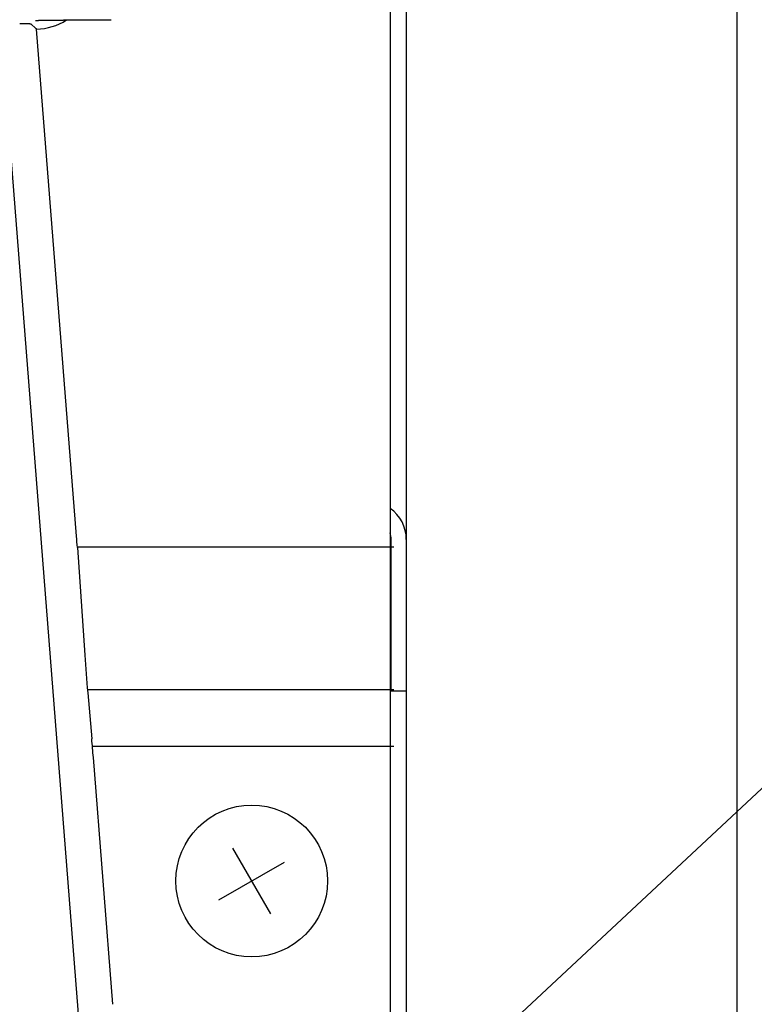
# Model space of a CAD drawing. Extents: x -615 to 944, y -692 to 624.
# Drawn here: x 133 to 172, y -85 to -33 of the extents above; entities that cross this region are included whole.
import ezdxf

# ---------------------------------------------------------------- set-up
doc = ezdxf.new("R2010")
doc.units = 0
doc.header["$LTSCALE"] = 20
doc.layers.add('DETAIL', color=5, linetype='CONTINUOUS')
doc.layers.add('NOTE', color=4, linetype='CONTINUOUS')

msp = doc.modelspace()

# ---------------------------------------------------------------- linework, layer by layer
at = {"layer": 'DETAIL', "color": 5, "linetype": 'CONTINUOUS'}
for p, q in [((153.932, 153.379), (153.932, -153.379)), ((171.483, -133.867), (171.483, 133.867)), ((153.077, 93.335), (153.077, -105.203)), ((134.269, -32.834), (134.311, -32.833)), ((134.311, -32.833), (134.323, -32.833)), ((134.323, -32.833), (134.334, -32.833)), ((134.334, -32.833), (134.346, -32.833)), ((134.346, -32.833), (134.357, -32.833)), ((134.357, -32.833), (134.368, -32.833)), ((134.368, -32.833), (134.38, -32.832)), ((134.38, -32.832), (134.391, -32.832)), ((134.391, -32.832), (134.403, -32.832)), ((134.403, -32.832), (134.414, -32.832)), ((134.414, -32.832), (134.426, -32.832)), ((134.426, -32.832), (134.437, -32.832)), ((134.437, -32.832), (134.448, -32.831)), ((134.448, -32.831), (134.46, -32.831)), ((134.46, -32.831), (134.471, -32.831)), ((134.471, -32.831), (134.483, -32.831)), ((134.483, -32.831), (134.494, -32.831)), ((134.494, -32.831), (134.505, -32.831)), ((134.505, -32.831), (134.517, -32.83)), ((134.517, -32.83), (134.528, -32.83)), ((134.528, -32.83), (134.54, -32.83)), ((134.54, -32.83), (134.551, -32.83)), ((134.551, -32.83), (134.563, -32.83)), ((134.563, -32.83), (134.574, -32.83)), ((134.574, -32.83), (134.586, -32.829)), ((134.586, -32.829), (134.597, -32.829)), ((134.597, -32.829), (134.609, -32.829)), ((134.609, -32.829), (134.62, -32.829)), ((134.62, -32.829), (134.631, -32.829)), ((134.631, -32.829), (134.642, -32.829)), ((134.642, -32.829), (134.653, -32.828)), ((134.653, -32.828), (134.665, -32.828)), ((134.665, -32.828), (134.676, -32.828)), ((134.676, -32.828), (134.687, -32.828)), ((134.687, -32.828), (134.699, -32.828)), ((134.699, -32.828), (134.711, -32.828)), ((134.711, -32.828), (134.724, -32.827)), ((134.724, -32.827), (134.737, -32.827)), ((134.737, -32.827), (134.75, -32.827)), ((134.75, -32.827), (134.763, -32.827)), ((134.763, -32.827), (134.777, -32.827)), ((134.777, -32.827), (134.79, -32.826)), ((134.79, -32.826), (134.804, -32.826)), ((134.804, -32.826), (134.817, -32.826)), ((134.817, -32.826), (134.831, -32.826)), ((134.831, -32.826), (134.844, -32.826)), ((134.844, -32.826), (134.857, -32.825)), ((134.857, -32.825), (134.87, -32.825)), ((134.87, -32.825), (134.884, -32.825)), ((134.884, -32.825), (134.897, -32.825)), ((134.897, -32.825), (134.91, -32.825)), ((134.91, -32.825), (134.923, -32.825)), ((134.923, -32.825), (134.936, -32.824)), ((134.936, -32.824), (134.95, -32.824)), ((134.95, -32.824), (134.963, -32.824)), ((134.963, -32.824), (134.976, -32.824)), ((134.976, -32.824), (134.99, -32.824)), ((134.99, -32.824), (135.003, -32.823)), ((135.003, -32.823), (135.016, -32.823)), ((135.016, -32.823), (135.029, -32.823)), ((135.029, -32.823), (135.043, -32.823)), ((135.043, -32.823), (135.056, -32.823)), ((135.056, -32.823), (135.069, -32.822)), ((135.069, -32.822), (135.082, -32.822)), ((135.082, -32.822), (135.096, -32.822)), ((135.096, -32.822), (135.109, -32.822)), ((135.109, -32.822), (135.122, -32.822)), ((135.122, -32.822), (135.135, -32.822)), ((135.135, -32.822), (135.148, -32.821)), ((135.148, -32.821), (135.162, -32.821)), ((135.162, -32.821), (135.175, -32.821)), ((135.175, -32.821), (135.189, -32.821)), ((135.189, -32.821), (135.202, -32.821)), ((135.202, -32.821), (135.216, -32.82)), ((135.216, -32.82), (135.229, -32.82)), ((135.229, -32.82), (135.243, -32.82)), ((135.243, -32.82), (135.256, -32.82)), ((135.256, -32.82), (135.27, -32.82)), ((135.27, -32.82), (135.283, -32.82)), ((135.283, -32.82), (135.297, -32.819)), ((135.297, -32.819), (135.311, -32.819)), ((135.311, -32.819), (135.324, -32.819)), ((135.324, -32.819), (135.338, -32.819)), ((135.338, -32.819), (135.351, -32.819)), ((135.351, -32.819), (135.365, -32.818)), ((135.365, -32.818), (135.378, -32.818)), ((135.378, -32.818), (135.392, -32.818)), ((135.392, -32.818), (135.405, -32.818)), ((135.405, -32.818), (135.419, -32.818)), ((135.419, -32.818), (135.432, -32.818)), ((135.432, -32.818), (135.446, -32.817)), ((135.446, -32.817), (135.459, -32.817)), ((135.459, -32.817), (135.473, -32.817)), ((135.473, -32.817), (135.487, -32.817)), ((135.487, -32.817), (135.5, -32.817)), ((135.5, -32.817), (135.514, -32.817)), ((135.514, -32.817), (135.527, -32.816)), ((135.527, -32.816), (135.541, -32.816)), ((135.541, -32.816), (135.554, -32.816)), ((135.554, -32.816), (135.568, -32.816)), ((135.568, -32.816), (135.581, -32.816)), ((135.581, -32.816), (135.595, -32.815)), ((135.595, -32.815), (135.609, -32.815)), ((135.609, -32.815), (135.622, -32.815)), ((135.622, -32.815), (135.636, -32.815)), ((135.636, -32.815), (135.649, -32.815)), ((135.649, -32.815), (135.662, -32.815)), ((135.662, -32.815), (135.676, -32.814)), ((135.676, -32.814), (135.689, -32.814)), ((135.689, -32.814), (135.702, -32.814)), ((135.702, -32.814), (135.716, -32.814)), ((135.716, -32.814), (135.729, -32.814)), ((135.729, -32.814), (135.742, -32.814)), ((135.742, -32.814), (135.755, -32.814)), ((135.755, -32.814), (135.769, -32.813)), ((135.769, -32.813), (135.782, -32.813)), ((135.782, -32.813), (135.795, -32.813)), ((135.795, -32.813), (135.809, -32.813)), ((135.809, -32.813), (135.822, -32.813)), ((135.822, -32.813), (135.835, -32.813)), ((135.835, -32.813), (135.848, -32.812)), ((135.848, -32.812), (135.862, -32.812)), ((135.862, -32.812), (135.875, -32.812)), ((135.875, -32.812), (135.888, -32.812)), ((135.888, -32.812), (135.902, -32.812)), ((135.902, -32.812), (135.915, -32.812)), ((135.915, -32.812), (135.928, -32.812)), ((135.928, -32.812), (135.942, -32.811)), ((135.942, -32.811), (135.955, -32.811)), ((135.955, -32.811), (135.968, -32.811)), ((135.968, -32.811), (135.981, -32.811)), ((135.981, -32.811), (135.995, -32.811)), ((135.995, -32.811), (136.008, -32.811)), ((136.008, -32.811), (136.021, -32.81)), ((136.021, -32.81), (136.035, -32.81)), ((136.035, -32.81), (136.048, -32.81)), ((136.048, -32.81), (136.061, -32.81)), ((136.061, -32.81), (136.074, -32.81)), ((136.074, -32.81), (136.088, -32.81)), ((136.088, -32.81), (136.101, -32.81)), ((136.101, -32.81), (136.114, -32.809)), ((136.114, -32.809), (136.128, -32.809)), ((136.128, -32.809), (136.142, -32.809)), ((136.142, -32.809), (136.155, -32.809)), ((136.155, -32.809), (136.169, -32.809)), ((136.169, -32.809), (136.183, -32.809)), ((136.183, -32.809), (136.197, -32.809)), ((136.197, -32.809), (136.21, -32.808)), ((136.21, -32.808), (136.224, -32.808)), ((136.224, -32.808), (136.238, -32.808)), ((136.238, -32.808), (136.252, -32.808)), ((136.252, -32.808), (136.265, -32.808)), ((136.265, -32.808), (136.279, -32.808)), ((136.279, -32.808), (136.293, -32.808)), ((136.293, -32.808), (136.306, -32.808)), ((136.306, -32.808), (136.32, -32.807)), ((136.32, -32.807), (136.334, -32.807)), ((136.334, -32.807), (136.347, -32.807)), ((136.347, -32.807), (136.361, -32.807)), ((136.361, -32.807), (136.375, -32.807)), ((136.375, -32.807), (136.389, -32.807)), ((136.389, -32.807), (136.402, -32.807)), ((136.402, -32.807), (136.416, -32.806)), ((136.416, -32.806), (136.43, -32.806)), ((136.43, -32.806), (136.444, -32.806)), ((136.444, -32.806), (136.458, -32.806)), ((136.458, -32.806), (136.471, -32.806)), ((136.471, -32.806), (136.485, -32.806)), ((136.485, -32.806), (136.498, -32.806)), ((136.498, -32.806), (136.512, -32.806)), ((136.512, -32.806), (136.525, -32.805)), ((136.525, -32.805), (136.539, -32.805)), ((136.539, -32.805), (136.552, -32.805)), ((136.552, -32.805), (136.566, -32.805)), ((136.566, -32.805), (136.58, -32.805)), ((136.58, -32.805), (136.594, -32.805)), ((136.594, -32.805), (136.609, -32.805)), ((136.609, -32.805), (136.624, -32.805)), ((136.624, -32.805), (136.64, -32.804)), ((136.64, -32.804), (136.656, -32.804)), ((136.656, -32.804), (136.671, -32.804)), ((136.671, -32.804), (136.687, -32.804)), ((136.687, -32.804), (136.703, -32.804)), ((136.703, -32.804), (136.719, -32.804)), ((136.719, -32.804), (136.734, -32.804)), ((136.734, -32.804), (136.75, -32.804)), ((136.75, -32.804), (136.765, -32.803)), ((136.765, -32.803), (136.781, -32.803)), ((136.781, -32.803), (136.796, -32.803)), ((136.796, -32.803), (136.812, -32.803)), ((136.812, -32.803), (136.827, -32.803)), ((136.827, -32.803), (136.843, -32.803)), ((136.843, -32.803), (136.858, -32.803)), ((136.858, -32.803), (136.874, -32.803)), ((136.874, -32.803), (136.889, -32.803)), ((136.889, -32.803), (136.905, -32.802)), ((136.905, -32.802), (136.92, -32.802)), ((136.92, -32.802), (136.936, -32.802)), ((136.936, -32.802), (136.951, -32.802)), ((136.951, -32.802), (136.967, -32.802)), ((136.967, -32.802), (136.983, -32.802)), ((136.983, -32.802), (136.998, -32.802)), ((136.998, -32.802), (137.014, -32.802)), ((137.014, -32.802), (137.029, -32.802)), ((137.029, -32.802), (137.044, -32.801)), ((137.044, -32.801), (137.06, -32.801)), ((137.06, -32.801), (137.075, -32.801)), ((137.075, -32.801), (137.09, -32.801)), ((137.09, -32.801), (137.106, -32.801)), ((137.106, -32.801), (137.122, -32.801)), ((137.122, -32.801), (137.138, -32.801)), ((137.138, -32.801), (137.154, -32.801)), ((137.154, -32.801), (137.17, -32.801)), ((137.17, -32.801), (137.187, -32.801)), ((137.187, -32.801), (137.203, -32.8)), ((137.203, -32.8), (137.22, -32.8)), ((137.22, -32.8), (137.237, -32.8)), ((137.237, -32.8), (137.254, -32.8)), ((137.254, -32.8), (137.271, -32.8)), ((137.271, -32.8), (137.287, -32.8)), ((137.287, -32.8), (137.304, -32.8)), ((137.304, -32.8), (137.32, -32.8)), ((137.32, -32.8), (137.337, -32.8)), ((137.337, -32.8), (137.354, -32.8)), ((137.354, -32.8), (137.37, -32.8)), ((137.37, -32.8), (137.387, -32.8)), ((137.387, -32.8), (137.403, -32.799)), ((137.403, -32.799), (137.42, -32.799)), ((137.42, -32.799), (137.436, -32.799)), ((137.436, -32.799), (137.453, -32.799)), ((137.453, -32.799), (137.47, -32.799)), ((137.47, -32.799), (137.486, -32.799)), ((137.486, -32.799), (137.503, -32.799)), ((137.503, -32.799), (137.519, -32.799)), ((137.519, -32.799), (137.536, -32.799)), ((137.536, -32.799), (137.553, -32.799)), ((137.553, -32.799), (137.569, -32.799)), ((137.569, -32.799), (137.586, -32.799)), ((137.586, -32.799), (137.603, -32.799)), ((137.603, -32.799), (137.619, -32.798)), ((137.619, -32.798), (137.636, -32.798)), ((137.636, -32.798), (137.653, -32.798)), ((137.653, -32.798), (137.669, -32.798)), ((137.669, -32.798), (137.686, -32.798)), ((137.686, -32.798), (137.702, -32.798)), ((137.702, -32.798), (137.719, -32.798)), ((137.719, -32.798), (137.735, -32.798)), ((137.735, -32.798), (137.751, -32.798)), ((137.751, -32.798), (137.767, -32.798)), ((137.767, -32.798), (137.784, -32.798)), ((137.784, -32.798), (137.8, -32.798)), ((137.8, -32.798), (137.816, -32.798)), ((137.816, -32.798), (137.832, -32.798)), ((137.832, -32.798), (137.848, -32.798)), ((137.848, -32.798), (137.864, -32.798)), ((137.864, -32.798), (137.88, -32.798)), ((137.88, -32.798), (137.896, -32.798)), ((137.896, -32.798), (137.912, -32.798)), ((137.912, -32.798), (137.929, -32.798)), ((137.929, -32.798), (137.945, -32.798)), ((137.945, -32.798), (137.961, -32.797)), ((137.961, -32.797), (137.977, -32.797)), ((137.977, -32.797), (137.993, -32.797)), ((137.993, -32.797), (138.009, -32.797)), ((138.009, -32.797), (138.025, -32.797)), ((138.025, -32.797), (138.041, -32.797)), ((138.041, -32.797), (138.058, -32.797)), ((138.058, -32.797), (138.074, -32.797)), ((138.074, -32.797), (138.09, -32.797)), ((138.09, -32.797), (138.106, -32.797)), ((138.106, -32.797), (138.122, -32.797)), ((138.122, -32.797), (138.138, -32.797)), ((138.138, -32.797), (138.154, -32.797)), ((138.154, -32.797), (138.171, -32.797)), ((138.171, -32.797), (138.187, -32.797)), ((138.187, -32.797), (138.203, -32.797)), ((138.203, -32.797), (138.219, -32.797)), ((138.219, -32.797), (138.235, -32.797)), ((138.235, -32.797), (138.251, -32.797)), ((138.251, -32.797), (138.267, -32.797)), ((138.267, -32.797), (138.284, -32.797)), ((132.429, -33.298), (136.973, -91.03)), ((133.434, -33.02), (133.43, -33.02)), ((133.438, -33.02), (133.434, -33.02)), ((133.442, -33.02), (133.438, -33.02)), ((133.446, -33.02), (133.442, -33.02)), ((133.45, -33.02), (133.446, -33.02)), ((133.453, -33.02), (133.45, -33.02)), ((133.457, -33.02), (133.453, -33.02)), ((133.461, -33.02), (133.457, -33.02)), ((133.465, -33.021), (133.461, -33.02)), ((133.469, -33.021), (133.465, -33.021)), ((133.472, -33.021), (133.469, -33.021)), ((133.476, -33.021), (133.472, -33.021)), ((133.48, -33.021), (133.476, -33.021)), ((133.484, -33.021), (133.48, -33.021)), ((133.488, -33.021), (133.484, -33.021)), ((133.492, -33.021), (133.488, -33.021)), ((133.495, -33.021), (133.492, -33.021)), ((133.499, -33.021), (133.495, -33.021)), ((133.503, -33.021), (133.499, -33.021)), ((133.507, -33.021), (133.503, -33.021)), ((133.511, -33.021), (133.507, -33.021)), ((133.514, -33.021), (133.511, -33.021)), ((133.518, -33.021), (133.514, -33.021)), ((133.522, -33.021), (133.518, -33.021)), ((133.526, -33.021), (133.522, -33.021)), ((133.53, -33.021), (133.526, -33.021)), ((133.533, -33.021), (133.53, -33.021)), ((133.537, -33.021), (133.533, -33.021)), ((133.541, -33.021), (133.537, -33.021)), ((133.545, -33.021), (133.541, -33.021)), ((133.549, -33.021), (133.545, -33.021)), ((133.553, -33.021), (133.549, -33.021)), ((133.556, -33.021), (133.553, -33.021)), ((133.56, -33.021), (133.556, -33.021)), ((133.564, -33.021), (133.56, -33.021)), ((133.568, -33.021), (133.564, -33.021)), ((133.571, -33.021), (133.568, -33.021)), ((133.575, -33.021), (133.571, -33.021)), ((133.579, -33.021), (133.575, -33.021)), ((133.582, -33.021), (133.579, -33.021)), ((133.586, -33.021), (133.582, -33.021)), ((133.589, -33.021), (133.586, -33.021)), ((133.593, -33.021), (133.589, -33.021)), ((133.597, -33.021), (133.593, -33.021)), ((133.6, -33.021), (133.597, -33.021)), ((133.604, -33.021), (133.6, -33.021)), ((133.608, -33.021), (133.604, -33.021)), ((133.611, -33.021), (133.608, -33.021)), ((133.615, -33.021), (133.611, -33.021)), ((133.619, -33.021), (133.615, -33.021)), ((133.622, -33.021), (133.619, -33.021)), ((133.626, -33.021), (133.622, -33.021)), ((133.63, -33.021), (133.626, -33.021)), ((133.633, -33.021), (133.63, -33.021)), ((133.637, -33.021), (133.633, -33.021)), ((133.64, -33.021), (133.637, -33.021)), ((133.644, -33.021), (133.64, -33.021)), ((133.648, -33.021), (133.644, -33.021)), ((133.651, -33.021), (133.648, -33.021)), ((133.655, -33.021), (133.651, -33.021)), ((133.659, -33.021), (133.655, -33.021)), ((133.662, -33.021), (133.659, -33.021)), ((133.666, -33.021), (133.662, -33.021)), ((133.67, -33.021), (133.666, -33.021)), ((133.673, -33.021), (133.67, -33.021)), ((133.677, -33.021), (133.673, -33.021)), ((133.681, -33.021), (133.677, -33.021)), ((133.684, -33.021), (133.681, -33.021)), ((133.688, -33.021), (133.684, -33.021)), ((133.691, -33.022), (133.688, -33.021)), ((133.695, -33.022), (133.691, -33.022)), ((133.698, -33.022), (133.695, -33.022)), ((133.701, -33.022), (133.698, -33.022)), ((133.705, -33.022), (133.701, -33.022)), ((133.708, -33.022), (133.705, -33.022)), ((133.711, -33.022), (133.708, -33.022)), ((133.714, -33.022), (133.711, -33.022)), ((133.718, -33.022), (133.714, -33.022)), ((133.721, -33.022), (133.718, -33.022)), ((133.724, -33.022), (133.721, -33.022)), ((133.728, -33.022), (133.724, -33.022)), ((133.731, -33.022), (133.728, -33.022)), ((133.734, -33.022), (133.731, -33.022)), ((133.737, -33.022), (133.734, -33.022)), ((133.741, -33.022), (133.737, -33.022)), ((133.744, -33.022), (133.741, -33.022)), ((133.747, -33.022), (133.744, -33.022)), ((133.751, -33.022), (133.747, -33.022)), ((133.754, -33.022), (133.751, -33.022)), ((133.757, -33.022), (133.754, -33.022)), ((133.76, -33.022), (133.757, -33.022)), ((133.764, -33.022), (133.76, -33.022)), ((133.767, -33.022), (133.764, -33.022)), ((133.77, -33.022), (133.767, -33.022)), ((133.774, -33.022), (133.77, -33.022)), ((133.777, -33.022), (133.774, -33.022)), ((133.78, -33.022), (133.777, -33.022)), ((133.783, -33.022), (133.78, -33.022)), ((133.787, -33.022), (133.783, -33.022)), ((133.79, -33.022), (133.787, -33.022)), ((133.794, -33.023), (133.79, -33.022)), ((133.797, -33.023), (133.794, -33.023)), ((133.8, -33.023), (133.797, -33.023)), ((133.803, -33.023), (133.8, -33.023)), ((133.806, -33.023), (133.803, -33.023)), ((133.809, -33.023), (133.806, -33.023)), ((133.812, -33.023), (133.809, -33.023)), ((133.815, -33.023), (133.812, -33.023)), ((133.818, -33.023), (133.815, -33.023)), ((133.82, -33.023), (133.818, -33.023)), ((133.823, -33.023), (133.82, -33.023)), ((133.826, -33.023), (133.823, -33.023)), ((133.828, -33.023), (133.826, -33.023)), ((133.831, -33.023), (133.828, -33.023)), ((133.834, -33.023), (133.831, -33.023)), ((133.837, -33.023), (133.834, -33.023)), ((133.839, -33.023), (133.837, -33.023)), ((133.842, -33.023), (133.839, -33.023)), ((133.845, -33.024), (133.842, -33.023)), ((133.848, -33.024), (133.845, -33.024)), ((133.851, -33.024), (133.848, -33.024)), ((133.853, -33.024), (133.851, -33.024)), ((133.856, -33.024), (133.853, -33.024)), ((133.859, -33.024), (133.856, -33.024)), ((133.862, -33.024), (133.859, -33.024)), ((133.864, -33.024), (133.862, -33.024)), ((133.867, -33.024), (133.864, -33.024)), ((133.87, -33.024), (133.867, -33.024)), ((133.872, -33.024), (133.87, -33.024)), ((133.875, -33.024), (133.872, -33.024)), ((133.878, -33.024), (133.875, -33.024)), ((133.881, -33.024), (133.878, -33.024)), ((133.884, -33.024), (133.881, -33.024)), ((133.887, -33.024), (133.884, -33.024)), ((133.889, -33.024), (133.887, -33.024)), ((133.892, -33.024), (133.889, -33.024)), ((133.895, -33.024), (133.892, -33.024)), ((133.898, -33.024), (133.895, -33.024)), ((133.901, -33.024), (133.898, -33.024)), ((133.903, -33.024), (133.901, -33.024)), ((133.905, -33.024), (133.903, -33.024)), ((133.908, -33.024), (133.905, -33.024)), ((133.91, -33.024), (133.908, -33.024)), ((133.912, -33.024), (133.91, -33.024)), ((133.914, -33.024), (133.912, -33.024)), ((133.916, -33.024), (133.914, -33.024)), ((133.918, -33.024), (133.916, -33.024)), ((133.92, -33.024), (133.918, -33.024)), ((133.922, -33.024), (133.92, -33.024)), ((133.924, -33.024), (133.922, -33.024)), ((133.926, -33.025), (133.924, -33.024)), ((133.928, -33.025), (133.926, -33.025)), ((133.931, -33.025), (133.928, -33.025)), ((133.933, -33.025), (133.931, -33.025)), ((133.935, -33.025), (133.933, -33.025)), ((133.937, -33.025), (133.935, -33.025)), ((133.939, -33.025), (133.937, -33.025)), ((133.941, -33.025), (133.939, -33.025)), ((133.943, -33.025), (133.941, -33.025)), ((133.945, -33.025), (133.943, -33.025)), ((133.948, -33.025), (133.945, -33.025)), ((133.95, -33.025), (133.948, -33.025)), ((133.952, -33.025), (133.95, -33.025)), ((133.954, -33.025), (133.952, -33.025)), ((133.956, -33.025), (133.954, -33.025)), ((133.958, -33.025), (133.956, -33.025)), ((133.96, -33.025), (133.958, -33.025)), ((133.962, -33.025), (133.96, -33.025)), ((133.964, -33.026), (133.962, -33.025)), ((133.967, -33.026), (133.964, -33.026)), ((133.969, -33.026), (133.967, -33.026)), ((133.971, -33.026), (133.969, -33.026)), ((133.973, -33.026), (133.971, -33.026)), ((133.975, -33.026), (133.973, -33.026)), ((133.977, -33.026), (133.975, -33.026)), ((133.978, -33.027), (133.977, -33.026)), ((133.98, -33.027), (133.978, -33.027)), ((133.981, -33.027), (133.98, -33.027)), ((133.982, -33.027), (133.981, -33.027)), ((133.983, -33.027), (133.982, -33.027)), ((133.984, -33.027), (133.983, -33.027)), ((133.986, -33.027), (133.984, -33.027)), ((133.987, -33.027), (133.986, -33.027)), ((133.988, -33.028), (133.987, -33.027)), ((133.989, -33.028), (133.988, -33.028)), ((133.991, -33.028), (133.989, -33.028)), ((133.992, -33.028), (133.991, -33.028)), ((133.993, -33.028), (133.992, -33.028)), ((133.995, -33.028), (133.993, -33.028)), ((133.996, -33.028), (133.995, -33.028)), ((133.997, -33.028), (133.996, -33.028)), ((133.999, -33.029), (133.997, -33.028)), ((134, -33.029), (133.999, -33.029)), ((134.001, -33.029), (134, -33.029)), ((134.002, -33.029), (134.001, -33.029)), ((134.004, -33.029), (134.002, -33.029)), ((134.005, -33.029), (134.004, -33.029)), ((134.006, -33.029), (134.005, -33.029)), ((134.008, -33.029), (134.006, -33.029)), ((134.009, -33.029), (134.008, -33.029)), ((134.01, -33.029), (134.009, -33.029)), ((134.012, -33.029), (134.01, -33.029)), ((134.013, -33.029), (134.012, -33.029)), ((134.015, -33.029), (134.013, -33.029)), ((134.016, -33.029), (134.015, -33.029)), ((134.018, -33.029), (134.016, -33.029)), ((134.019, -33.029), (134.018, -33.029)), ((134.021, -33.029), (134.019, -33.029)), ((134.022, -33.029), (134.021, -33.029)), ((134.023, -33.029), (134.022, -33.029)), ((134.024, -33.029), (134.023, -33.029)), ((134.025, -33.028), (134.024, -33.029)), ((134.026, -33.028), (134.025, -33.028)), ((134.025, -33.028), (134.025, -33.028)), ((134.027, -33.028), (134.026, -33.028)), ((134.026, -33.028), (134.026, -33.028)), ((134.027, -33.028), (134.027, -33.028)), ((134.028, -33.028), (134.027, -33.028)), ((134.027, -33.028), (134.027, -33.028)), ((134.029, -33.028), (134.028, -33.028)), ((134.03, -33.028), (134.029, -33.028)), ((134.029, -33.028), (134.029, -33.028)), ((134.031, -33.028), (134.03, -33.028)), ((134.03, -33.028), (134.03, -33.028)), ((134.032, -33.028), (134.031, -33.028)), ((134.031, -33.028), (134.031, -33.028)), ((134.033, -33.028), (134.032, -33.028)), ((134.032, -33.028), (134.032, -33.028)), ((134.034, -33.028), (134.033, -33.028)), ((134.033, -33.028), (134.033, -33.028)), ((134.034, -33.028), (134.034, -33.028)), ((134.035, -33.028), (134.034, -33.028)), ((134.036, -33.029), (134.035, -33.028)), ((134.035, -33.028), (134.035, -33.028)), ((134.037, -33.029), (134.036, -33.029)), ((134.036, -33.029), (134.036, -33.029)), ((134.038, -33.029), (134.037, -33.029)), ((134.037, -33.029), (134.037, -33.029)), ((134.039, -33.03), (134.038, -33.029)), ((134.038, -33.029), (134.038, -33.029)), ((134.04, -33.03), (134.039, -33.03)), ((134.039, -33.03), (134.039, -33.03)), ((134.039, -33.03), (134.039, -33.03)), ((134.04, -33.031), (134.04, -33.03)), ((134.041, -33.031), (134.04, -33.031)), ((134.041, -33.031), (134.269, -33.243)), ((136.445, -60.172), (134.33, -33.298)), ((153.128, -68.392), (153.128, -60.346)), ((136.487, -60.744), (153.278, -60.744)), ((136.49, -60.776), (136.88, -66.472)), ((153.278, -68.311), (137.023, -68.311)), ((137.037, -68.469), (137.255, -70.922)), ((153.932, -68.392), (153.077, -68.392)), ((153.278, -71.328), (137.29, -71.328)), ((138.366, -84.987), (137.337, -71.912)), ((146.741, -80.192), (144.729, -76.708)), ((143.993, -79.455), (147.477, -77.444))]:
    msp.add_line(p, q, dxfattribs=at)
msp.add_circle((145.735, -78.45), 4.023, dxfattribs=at)
for centre, radius, start, end in [((134.268, -29.826), 3.008, 270.0292, 270.8331), ((134.269, -30.281), 3.017, 271.1449, 302.9703), ((139.761, -27.302), 8.09, 227.2481, 227.8267), ((151.921, -60.346), 2.012, 0, 54.9005), ((151.921, -60.346), 1.207, 0, 16.5983), ((76.725, -64.897), 59.906, 3.94427, 4.52301), ((244.93, -58.981), 108.31, 183.96618, 185.02549), ((32.352, -80.159), 105.308, 4.49114, 5.03193)]:
    msp.add_arc(centre, radius, start, end, dxfattribs=at)
at = {"layer": 'NOTE', "color": 4, "linetype": 'CONTINUOUS'}
msp.add_line((288.617, 34.491), (134.28, -109.464), dxfattribs=at)

doc.saveas('drawing.dxf')
